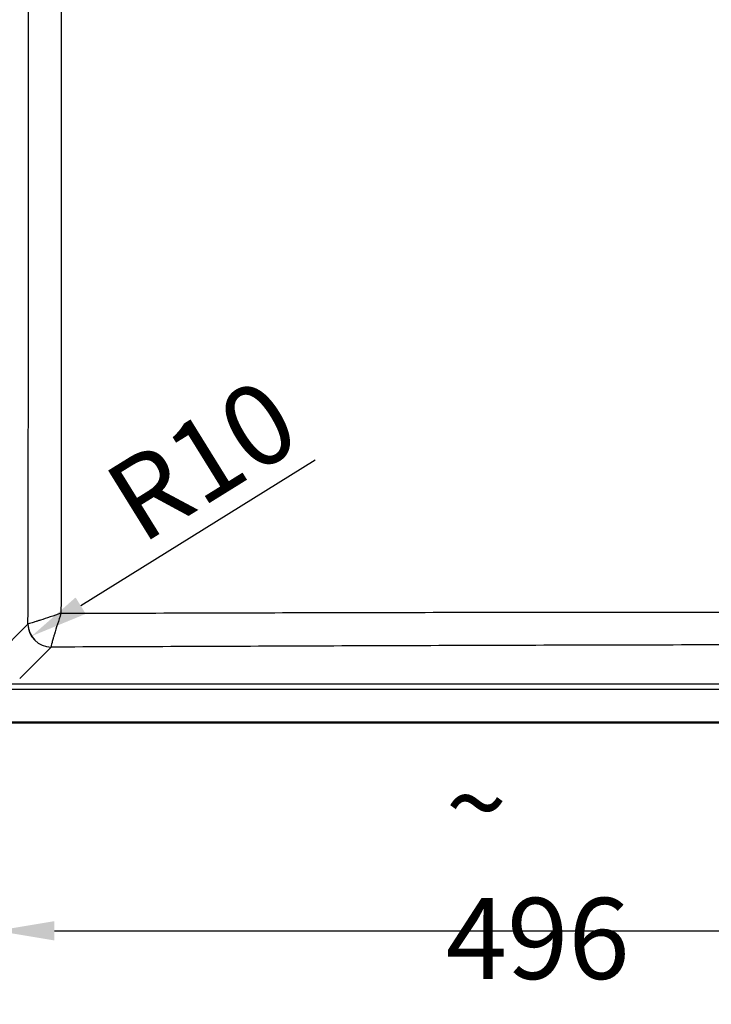
# Paper-space layout 'DT_5' of a CAD drawing. Units: millimetres. Extents: x 0 to 2100, y 0 to 2970.
# Drawn here: x 659 to 958, y 1403 to 1828 of the extents above; entities that cross this region are included whole.
import ezdxf

# ---------------------------------------------------------------- set-up
doc = ezdxf.new("R2010")
doc.units = ezdxf.units.MM
doc.header["$LTSCALE"] = 10
for name, color, linetype, lineweight in [('Dimensions(ISO)', 7, 'Continuous', 25), ('Visible Edges(ISO)', 7, 'Continuous', 50), ('Visible Tangent Edges(ISO)', 7, 'Continuous', 25)]:
    doc.layers.add(name, color=color, linetype=linetype, lineweight=lineweight)
doc.styles.add('Text_3.5mm', font='arial.ttf', dxfattribs={"width": 0.9})
doc.dimstyles.new('KS-STANDARD', dxfattribs={"dimscale": 10, "dimtxt": 3.5, "dimasz": 2.5, "dimexe": 3.175, "dimexo": 0, "dimgap": 0.8, "dimtad": 1, "dimdec": 1, "dimrnd": 1e-08, "dimtxsty": 'Text_3.5mm', "dimcen": 0.09, "dimdle": 10, "dimclrd": 7, "dimclre": 7, "dimclrt": 7, "dimadec": 0, "dimazin": 2, "dimtfac": 0.714286, "dimtdec": 4, "dimtmove": 0, "dimatfit": 3, "dimfxl": 1, "dimtolj": 1, "dimlwd": 25, "dimlwe": 25, "dimarcsym": 0})

# ---------------------------------------------------------------- blocks, each defined once
blk = doc.blocks.new('*D13')
at = {"layer": 'Defpoints', "color": 0, "linetype": 'Continuous', "transparency": 16777216}
for p in [(648.91, 1553.33), (1144.5, 1552.82), (1144.5, 1434.41)]:
    blk.add_point(p, dxfattribs=at)
at = {"layer": 'Dimensions(ISO)', "color": 7, "linetype": 'Continuous', "lineweight": 25, "transparency": 16777216}
for p, q in [((648.91, 1553.33), (648.91, 1402.66)), ((1144.5, 1552.82), (1144.5, 1402.66)), ((673.91, 1434.41), (1119.5, 1434.41))]:
    blk.add_line(p, q, dxfattribs=at)
at = {"layer": 'Dimensions(ISO)', "color": 7, "linetype": 'Continuous', "transparency": 16777216}
for points in [[(673.91, 1438.57), (673.91, 1430.24), (648.91, 1434.41)], [(1119.5, 1438.57), (1119.5, 1430.24), (1144.5, 1434.41)]]:
    blk.add_solid(points, dxfattribs=at)
at = {"layer": 'Dimensions(ISO)', "color": 7, "linetype": 'Continuous', "lineweight": 25, "transparency": 16777216, "insert": (842.98, 1460.28), "char_height": 35, "attachment_point": 4, "style": 'Text_3.5mm'}
blk.add_mtext('\\A1;\\fArial|b0|i0;~ 496', dxfattribs=at)
blk = doc.blocks.new('*D14')
at = {"layer": 'Defpoints', "color": 0, "linetype": 'Continuous', "transparency": 16777216}
for p in [(672.45, 1566.91), (664.01, 1561.67)]:
    blk.add_point(p, dxfattribs=at)
at = {"layer": 'Dimensions(ISO)', "color": 7, "linetype": 'Continuous', "lineweight": 25, "transparency": 16777216}
blk.add_line((786.56, 1637.65), (685.26, 1574.85), dxfattribs=at)
at = {"layer": 'Dimensions(ISO)', "color": 7, "linetype": 'Continuous', "transparency": 16777216}
blk.add_solid([(683.06, 1578.39), (687.45, 1571.31), (664.01, 1561.67)], dxfattribs=at)
at = {"layer": 'Dimensions(ISO)', "color": 7, "linetype": 'Continuous', "lineweight": 25, "transparency": 16777216, "insert": (702.25, 1615.82), "char_height": 35, "attachment_point": 4, "rotation": 31.7953, "style": 'Text_3.5mm'}
blk.add_mtext('\\A1;R10', dxfattribs=at)

psp = doc.layouts.new('DT_5')

# ---------------------------------------------------------------- linework, layer by layer
at = {"layer": 'Visible Edges(ISO)'}
psp.add_line((412.947, 1524.406), (1252.947, 1524.406), dxfattribs=at)
at = {"layer": 'Visible Tangent Edges(ISO)'}
for p, q in [((648.913, 1553.334), (662.485, 1566.906)), ((672.447, 1556.944), (658.903, 1543.4)), ((424.628, 1541.106), (1241.267, 1541.106)), ((1241.267, 1538.615), (424.628, 1538.615))]:
    psp.add_line(p, q, dxfattribs=at)
for centre, major_axis, ratio, start_param, end_param in [((672.447, 1566.906), (-7.071, 7.071), 0.9924325, 0.7891963, 2.3523963), ((672.457, 1566.917), (7.831, -6.219), 0.9902479, 3.8174852, 5.3776713), ((672.407, 1571.917), (0.043, -15.03), 0.0018789, 6.1733509, 6.1959133)]:
    psp.add_ellipse(centre, major_axis=major_axis, ratio=ratio, start_param=start_param, end_param=end_param, dxfattribs=at)
for points, knots in [([(662.495, 1566.917), (662.628, 1629.071), (662.707, 1691.233), (662.707, 1815.58), (662.628, 1877.742), (662.495, 1939.895)], [0, 0, 0, 0, 0.5, 0.5, 1, 1, 1, 1]), ([(676.75, 1935.263), (676.829, 1874.653), (676.865, 1814.035), (676.865, 1692.778), (676.829, 1632.16), (676.75, 1571.549)], [0, 0, 0, 0, 0.5, 0.5, 1, 1, 1, 1]), ([(676.75, 1571.549), (675.177, 1571.026), (673.61, 1570.506), (672.126, 1570.016), (670.591, 1569.509), (669.119, 1569.026), (667.842, 1568.609), (667.611, 1568.534), (667.387, 1568.461), (667.17, 1568.39), (666.741, 1568.251), (666.335, 1568.12), (665.954, 1567.996), (665.346, 1567.8), (664.797, 1567.624), (664.332, 1567.476), (663.84, 1567.32), (663.429, 1567.192), (663.123, 1567.098), (662.8, 1567), (662.59, 1566.939), (662.495, 1566.917)], [0, 0, 0, 0, 0.2251224, 0.2251224, 0.2251224, 0.4579942, 0.4579942, 0.4579942, 0.5, 0.5, 0.5, 0.582769, 0.582769, 0.582769, 0.7145236, 0.7145236, 0.7145236, 0.8535438, 0.8535438, 0.8535438, 1, 1, 1, 1]), ([(676.75, 1571.549), (676.23, 1569.974), (675.72, 1568.399), (675.245, 1566.901), (674.754, 1565.352), (674.292, 1563.86), (673.901, 1562.558), (673.831, 1562.323), (673.763, 1562.094), (673.697, 1561.872), (673.567, 1561.433), (673.446, 1561.018), (673.334, 1560.626), (673.154, 1560.002), (672.997, 1559.435), (672.869, 1558.95), (672.733, 1558.438), (672.627, 1558.006), (672.556, 1557.677), (672.481, 1557.331), (672.444, 1557.097), (672.446, 1556.977)], [0, 0, 0, 0, 0.2251234, 0.2251234, 0.2251234, 0.4579979, 0.4579979, 0.4579979, 0.5, 0.5, 0.5, 0.5827746, 0.5827746, 0.5827746, 0.7145302, 0.7145302, 0.7145302, 0.8535492, 0.8535492, 0.8535492, 1, 1, 1, 1]), ([(676.75, 1571.549), (713.238, 1571.669), (749.728, 1571.779), (822.717, 1571.959), (859.217, 1572.028), (932.239, 1572.108), (968.755, 1572.116), (1041.808, 1572.12), (1078.34, 1572.122), (1114.862, 1572.107)], [0, 0, 0, 0, 0.25, 0.25, 0.5, 0.5, 0.75, 0.75, 1, 1, 1, 1]), ([(1119.523, 1557.867), (1082.711, 1557.942), (1045.888, 1557.975), (1009.069, 1557.955), (1008.613, 1557.954), (1008.157, 1557.954), (1007.701, 1557.954), (970.432, 1557.931), (933.174, 1557.856), (895.922, 1557.753), (895.916, 1557.753), (895.91, 1557.753), (895.904, 1557.753), (858.646, 1557.65), (821.4, 1557.521), (784.159, 1557.383), (783.715, 1557.382), (783.271, 1557.38), (782.827, 1557.378), (746.03, 1557.242), (709.237, 1557.095), (672.447, 1556.944)], [0, 0, 0, 0, 0.2469406, 0.2469406, 0.2469406, 0.25, 0.25, 0.25, 0.4999606, 0.4999606, 0.4999606, 0.5, 0.5, 0.5, 0.75, 0.75, 0.75, 0.7529806, 0.7529806, 0.7529806, 1, 1, 1, 1])]:
    psp.add_open_spline(points, degree=3, knots=knots, dxfattribs=at)
psp.add_open_spline([(662.485, 1566.906), (662.488, 1566.909), (662.492, 1566.913), (662.495, 1566.917)], degree=3, dxfattribs=at)

# ---------------------------------------------------------------- dimensions: what is measured, and where the dimension line sits
at = {"layer": 'Dimensions(ISO)', "color": 7, "linetype": 'Continuous', "lineweight": 25}
dim = psp.add_radius_dim(center=(672.447, 1566.906), mpoint=(664.009, 1561.675), dimstyle='KS-STANDARD', override={"dimgap": 0.8, "dimdec": 1, "dimlfac": 1.007229, "dimcen": 0, "dimtol": 0, "dimlim": 0, "dimtp": 0, "dimtm": 0, "dimtdec": 4, "dimtofl": 0}, dxfattribs=at)
dim.commit()
dim.dimension.update_dxf_attribs({"geometry": '*D14', "text_midpoint": (747.82, 1613.631), "dimtype": 164})
dim = psp.add_linear_dim(base=(1144.498, 1434.406), p1=(648.913, 1553.334), p2=(1144.498, 1552.818), angle=180, text='\\fArial|b0|i0;~ <>', dimstyle='KS-STANDARD', override={"dimgap": 0.8, "dimdec": 0, "dimtol": 0, "dimlim": 0, "dimtp": 0, "dimtm": 0, "dimtdec": 4, "dimtofl": 0, "dimatfit": 1}, dxfattribs=at)
dim.commit()
dim.dimension.update_dxf_attribs({"geometry": '*D13', "text_midpoint": (896.705, 1434.406), "dimtype": 160})

doc.saveas('drawing.dxf')
